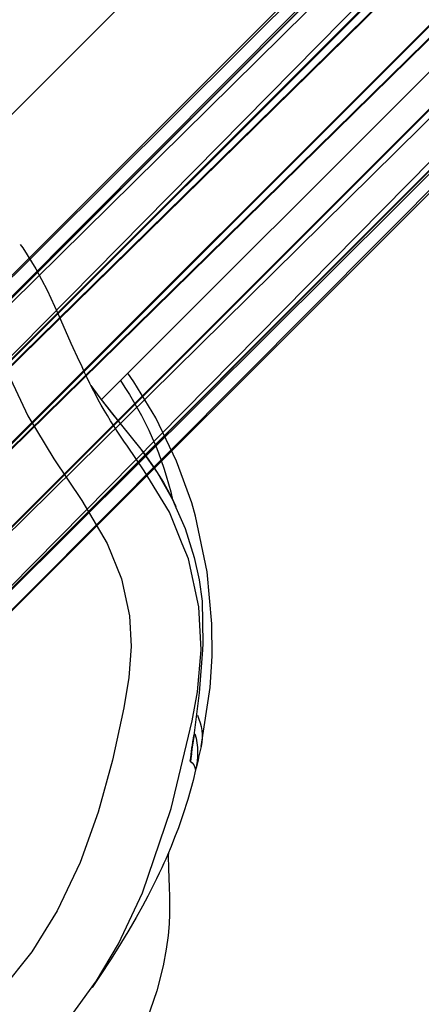
# Model space of a CAD drawing. Units: centimetres. Extents: x -270 to 250, y -208 to 212.
# Drawn here: x -79 to -73, y -40 to -26 of the extents above; entities that cross this region are included whole.
import ezdxf

# ---------------------------------------------------------------- set-up
doc = ezdxf.new("R2010")
doc.units = ezdxf.units.CM
doc.header["$LTSCALE"] = 2.54
doc.layers.get('0').update_dxf_attribs({"true_color": 0xff5454})
doc.layers.add('VP-EQ', color=7, linetype='Continuous', true_color=0x8a3492)

# ---------------------------------------------------------------- blocks, each defined once
blk = doc.blocks.new('3DGeom-198_Defintion_1')
at = {"color": 0}
for p, q in [((0, 31.15), (0, 31.15, 2532.67)), ((0, 31.15), (0, 31.15, 2532.67)), ((-15.58, 26.98), (-15.58, 26.98, 2532.67)), ((-15.58, 26.98), (-15.58, 26.98, 2532.67)), ((15.58, 26.98), (15.58, 26.98, 2532.67)), ((15.58, 26.98), (15.58, 26.98, 2532.67)), ((-26.98, 15.58), (-26.98, 15.58, 2532.67)), ((-26.98, 15.58), (-26.98, 15.58, 2532.67)), ((26.98, 15.58), (26.98, 15.58, 2532.67)), ((26.98, 15.58), (26.98, 15.58, 2532.67)), ((-31.15, 0), (-31.15, 0, 2532.67)), ((-31.15, 0), (-31.15, 0, 2532.67)), ((31.15, 0), (31.15, 0, 2532.67)), ((31.15, 0), (31.15, 0, 2532.67)), ((-26.98, -15.58), (-26.98, -15.58, 2532.67)), ((-26.98, -15.58), (-26.98, -15.58, 2532.67)), ((26.98, -15.58), (26.98, -15.58, 2532.67)), ((26.98, -15.58), (26.98, -15.58, 2532.67)), ((-15.58, -26.98), (-15.58, -26.98, 2532.67)), ((-15.58, -26.98), (-15.58, -26.98, 2532.67)), ((15.58, -26.98), (15.58, -26.98, 2532.67)), ((15.58, -26.98), (15.58, -26.98, 2532.67)), ((0, -31.15), (0, -31.15, 2532.67)), ((0, -31.15), (0, -31.15, 2532.67))]:
    blk.add_line(p, q, dxfattribs=at)
mesh = blk.add_polyface(dxfattribs=at)
corners = [(-15.58, 26.98, 2532.67), (0, 31.15), (-15.58, 26.98), (0, 31.15, 2532.67)]
mesh.append_faces([[corners[k] for k in face] for face in [(0, 1, 2), (1, 0, 3)]], dxfattribs={"vtx0": -1, "color": 0})
mesh = blk.add_polyface(dxfattribs=at)
corners = [(0, 31.15, 2532.67), (15.58, 26.98), (0, 31.15), (15.58, 26.98, 2532.67)]
mesh.append_faces([[corners[k] for k in face] for face in [(0, 1, 2), (1, 0, 3)]], dxfattribs={"vtx0": -1, "color": 0})
mesh = blk.add_polyface(dxfattribs=at)
corners = [(-26.98, 15.58, 2532.67), (-15.58, 26.98), (-26.98, 15.58), (-15.58, 26.98, 2532.67)]
mesh.append_faces([[corners[k] for k in face] for face in [(0, 1, 2), (1, 0, 3)]], dxfattribs={"vtx0": -1, "color": 0})
mesh = blk.add_polyface(dxfattribs=at)
corners = [(26.98, 15.58), (15.58, 26.98, 2532.67), (26.98, 15.58, 2532.67), (15.58, 26.98)]
mesh.append_faces([[corners[k] for k in face] for face in [(0, 1, 2), (1, 0, 3)]], dxfattribs={"vtx0": -1, "color": 0})
mesh = blk.add_polyface(dxfattribs=at)
corners = [(-26.98, 15.58, 2532.67), (-31.15, 0), (-31.15, 0, 2532.67), (-26.98, 15.58)]
mesh.append_faces([[corners[k] for k in face] for face in [(0, 1, 2), (1, 0, 3)]], dxfattribs={"vtx0": -1, "color": 0})
mesh = blk.add_polyface(dxfattribs=at)
corners = [(31.15, 0), (26.98, 15.58, 2532.67), (31.15, 0, 2532.67), (26.98, 15.58)]
mesh.append_faces([[corners[k] for k in face] for face in [(0, 1, 2), (1, 0, 3)]], dxfattribs={"vtx0": -1, "color": 0})
mesh = blk.add_polyface(dxfattribs=at)
corners = [(-31.15, 0, 2532.67), (-26.98, -15.58), (-26.98, -15.58, 2532.67), (-31.15, 0)]
mesh.append_faces([[corners[k] for k in face] for face in [(0, 1, 2), (1, 0, 3)]], dxfattribs={"vtx0": -1, "color": 0})
mesh = blk.add_polyface(dxfattribs=at)
corners = [(26.98, -15.58), (31.15, 0, 2532.67), (26.98, -15.58, 2532.67), (31.15, 0)]
mesh.append_faces([[corners[k] for k in face] for face in [(0, 1, 2), (1, 0, 3)]], dxfattribs={"vtx0": -1, "color": 0})
mesh = blk.add_polyface(dxfattribs=at)
corners = [(-26.98, -15.58, 2532.67), (-15.58, -26.98), (-15.58, -26.98, 2532.67), (-26.98, -15.58)]
mesh.append_faces([[corners[k] for k in face] for face in [(0, 1, 2), (1, 0, 3)]], dxfattribs={"vtx0": -1, "color": 0})
mesh = blk.add_polyface(dxfattribs=at)
corners = [(26.98, -15.58), (15.58, -26.98, 2532.67), (15.58, -26.98), (26.98, -15.58, 2532.67)]
mesh.append_faces([[corners[k] for k in face] for face in [(0, 1, 2), (1, 0, 3)]], dxfattribs={"vtx0": -1, "color": 0})
mesh = blk.add_polyface(dxfattribs=at)
corners = [(0, -31.15), (-15.58, -26.98, 2532.67), (-15.58, -26.98), (0, -31.15, 2532.67)]
mesh.append_faces([[corners[k] for k in face] for face in [(0, 1, 2), (1, 0, 3)]], dxfattribs={"vtx0": -1, "color": 0})
mesh = blk.add_polyface(dxfattribs=at)
corners = [(15.58, -26.98), (0, -31.15, 2532.67), (0, -31.15), (15.58, -26.98, 2532.67)]
mesh.append_faces([[corners[k] for k in face] for face in [(0, 1, 2), (1, 0, 3)]], dxfattribs={"vtx0": -1, "color": 0})
blk = doc.blocks.new('Group126_2')
at = {"color": 0, "extrusion": (-1, 1.38875e-16, -4.10589e-16), "xscale": 0.05456692692237049, "yscale": 0.05456692692237051, "zscale": 0.05456692692237046, "rotation": 90.163697068995}
blk.add_blockref('3DGeom-198_Defintion_1', (74.609, 126, -309.395), dxfattribs=at)
blk = doc.blocks.new('Group125_4')
at = {"color": 0}
blk.add_blockref('Group126_2', (0, 0), dxfattribs=at)
blk = doc.blocks.new('Group120_1')
at = {"color": 0}
blk.add_blockref('Group125_4', (0, 0), dxfattribs=at)
blk = doc.blocks.new('Group_6')
at = {"color": 253, "true_color": 0xa8a8a8, "xscale": 0.6691807515224197, "rotation": 224.9999999999995}
blk.add_blockref('Group120_1', (214.471, 105.894, -1.279), dxfattribs=at)
blk = doc.blocks.new('Group_5')
at = {"color": 0}
blk.add_blockref('Group_6', (-100, -48.618), dxfattribs=at)
blk = doc.blocks.new('rb12642')
at = {"color": 7, "linetype": 'Continuous', "lineweight": 25}
for p, q in [((1566.212, 217.472), (1509.292, 274.392)), ((1506.248, 272.062), (1564.101, 214.209))]:
    blk.add_line(p, q, dxfattribs=at)
at = {"color": 8, "linetype": 'Continuous', "lineweight": 25}
blk.add_line((1562.809, 209.129), (1562.824, 209.027), dxfattribs=at)
at = {"color": 7, "linetype": 'Continuous', "lineweight": 25, "flags": 128}
for points in [[(1565.405, 214.51), (1565.153, 213.977), (1564.782, 213.362), (1564.38, 212.765), (1564.015, 212.148), (1563.812, 211.641), (1563.696, 211.108), (1563.673, 210.668), (1563.707, 210.226), (1563.778, 209.789), (1563.94, 209.038), (1564.146, 208.296), (1564.406, 207.572), (1564.733, 206.88), (1565.098, 206.29), (1565.531, 205.745)], [(1565.265, 216.436), (1565.227, 216.385), (1565.04, 216.086), (1564.878, 215.781), (1564.717, 215.435), (1564.539, 215.021), (1564.419, 214.76)], [(1562.804, 212.728), (1562.804, 212.728), (1563.021, 213.328), (1563.318, 213.948), (1563.633, 214.468), (1563.721, 214.589)], [(1564.124, 214.237), (1563.955, 214.021), (1563.69, 213.694), (1563.498, 213.451), (1563.342, 213.233), (1563.211, 213.023), (1563.095, 212.811), (1563.034, 212.68)], [(1562.671, 209.238), (1562.542, 210.081), (1562.513, 210.529), (1562.514, 210.994), (1562.582, 211.743), (1562.75, 212.54), (1562.804, 212.728), (1562.804, 212.728)], [(1563.03, 212.665), (1562.898, 212.362), (1562.767, 211.945), (1562.698, 211.628), (1562.657, 211.318), (1562.646, 210.715), (1562.646, 210.715), (1562.646, 210.715)], [(1562.722, 210.022), (1562.722, 210.022), (1562.669, 210.622), (1562.704, 211.237), (1562.853, 211.925), (1562.94, 212.143)], [(1562.646, 210.715), (1562.646, 210.715), (1562.651, 210.624), (1562.699, 210.004), (1562.772, 209.394)], [(1563.512, 207.137), (1563.512, 207.137), (1563.097, 208.347), (1562.796, 209.602), (1562.722, 210.022), (1562.722, 210.022)], [(1562.768, 209.417), (1562.769, 209.411), (1562.788, 209.282), (1562.801, 209.197), (1562.808, 209.147), (1562.811, 209.129), (1562.81, 209.13)], [(1562.749, 208.899), (1562.786, 208.748), (1562.862, 208.478), (1562.932, 208.255), (1562.996, 208.071), (1563.049, 207.931), (1563.101, 207.8), (1563.153, 207.677), (1563.177, 207.622), (1563.204, 207.561), (1563.234, 207.494), (1563.269, 207.419), (1563.309, 207.337), (1563.367, 207.221), (1563.434, 207.09), (1563.512, 206.944), (1563.603, 206.782), (1563.707, 206.601), (1563.826, 206.406), (1563.961, 206.19), (1564.116, 205.953), (1564.234, 205.781)], [(1563.138, 207.711), (1563.14, 207.666), (1563.139, 207.484), (1563.126, 207.212), (1563.122, 207.091), (1563.121, 206.965), (1563.123, 206.833), (1563.13, 206.694), (1563.144, 206.527), (1563.17, 206.327), (1563.212, 206.092), (1563.303, 205.732), (1563.45, 205.317)], [(1565.927, 204.063), (1565.747, 204.191), (1565.362, 204.506), (1564.929, 204.922), (1564.535, 205.374), (1564.17, 205.874), (1563.852, 206.405), (1563.512, 207.137), (1563.512, 207.137), (1563.512, 207.137)]]:
    blk.add_lwpolyline(points, dxfattribs=at)
at = {"color": 8, "linetype": 'Continuous', "lineweight": 25, "flags": 128}
for points in [[(1564.251, 214.413), (1564.123, 214.236), (1563.83, 213.869), (1563.535, 213.502), (1563.288, 213.149), (1563.079, 212.777), (1563.03, 212.665)], [(1563.486, 213.19), (1563.486, 213.19), (1563.725, 213.544)], [(1562.94, 212.143), (1563.123, 212.598), (1563.486, 213.19), (1563.486, 213.19), (1563.486, 213.19)]]:
    blk.add_lwpolyline(points, dxfattribs=at)
at = {"color": 7, "linetype": 'Continuous', "lineweight": 25}
for centre, radius, start, end in [((1558.578, 217.249), 6.342, 324.2476, 336.904), ((1563.719, 209.138), 1, 163.7426, 193.9892), ((1554.892, 208.089), 7.988, 6.7469, 9.4062), ((1575.275, 211.949), 12.893, 192.1399, 193.566)]:
    blk.add_arc(centre, radius, start, end, dxfattribs=at)
at = {"color": 8, "linetype": 'Continuous', "lineweight": 25}
for centre, radius, start, end in [((1567.92, 211.671), 4.966, 145.5108, 167.1573), ((1563.376, 209.382), 0.72, 155.2727, 191.5874), ((1562.952, 208.866), 0.206, 128.2891, 170.624)]:
    blk.add_arc(centre, radius, start, end, dxfattribs=at)
blk = doc.blocks.new('rb12642 2d')
at = {"layer": 'VP-EQ', "color": 0}
blk.add_blockref('rb12642', (0, 0), dxfattribs=at)

msp = doc.modelspace()

# ---------------------------------------------------------------- block references
at = {"layer": 'VP-EQ', "color": 0, "xscale": -1}
msp.add_blockref('rb12642 2d', (1486.38, -245.576), dxfattribs=at)
at = {"layer": 'VP-EQ', "color": 0}
msp.add_blockref('Group_5', (1.748, 0.447), dxfattribs=at)

doc.saveas('drawing.dxf')
